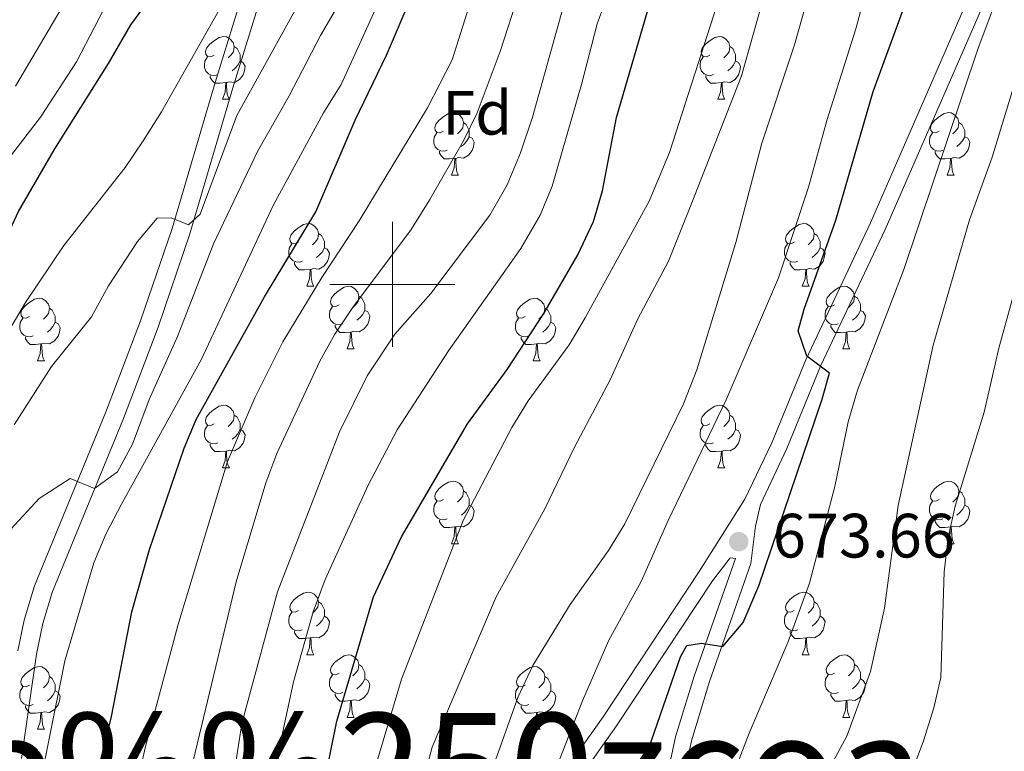
# Model space of a CAD drawing. Extents: x 585548 to 590041, y 779679 to 782707.
# Drawn here: x 587440 to 587598, y 781425 to 781542 of the extents above; entities that cross this region are included whole.
import ezdxf
from ezdxf.enums import TextEntityAlignment as Align

# ---------------------------------------------------------------- set-up
doc = ezdxf.new("R2010")
doc.units = 0
doc.header["$MEASUREMENT"] = 0
doc.linetypes.add('DGN Style 3', pattern=[66.707732, 47.64838, -19.059352])
for name, color, linetype in [('Nivel 21', 7, 'Continuous'), ('Nivel 36', 7, 'Continuous'), ('Nivel 37', 7, 'Continuous'), ('Nivel 4', 7, 'Continuous'), ('Nivel 41', 7, 'Continuous'), ('Nivel 45', 7, 'Continuous'), ('Nivel 5', 7, 'Continuous'), ('Nivel 61', 7, 'Continuous'), ('Nivel 63', 7, 'Continuous'), ('Nivel 7', 7, 'Continuous')]:
    doc.layers.add(name, color=color, linetype=linetype)
doc.styles.add('Style-arial', font='arial.shx', dxfattribs={"bigfont": 'arialbig.shx'})
doc.styles.add('Style-times', font='times.shx', dxfattribs={"bigfont": 'timesbig.shx'})

# ---------------------------------------------------------------- blocks, each defined once
blk = doc.blocks.new('5PATER_1')
at = {"layer": 'Nivel 7', "linetype": 'Continuous', "lineweight": 0}
h = blk.add_hatch(color=19, dxfattribs=at)
edge = h.paths.add_edge_path()
edge.add_ellipse((0, 0), major_axis=(-1.1, -1.11), ratio=0.999422, start_angle=0, end_angle=360)

msp = doc.modelspace()

# ---------------------------------------------------------------- linework, layer by layer
at = {"layer": 'Nivel 21', "color": 19, "linetype": 'DGN Style 3', "lineweight": 0}
for points in [[(587440.071, 781441.344, 616.69), (587441.081, 781446.238, 616.353), (587442.72, 781451.758, 615.946), (587454.085, 781479.424, 613.619), (587459.665, 781494.145, 612.083), (587464.727, 781508.968, 609.213), (587471.607, 781532.328, 605.559), (587478.603, 781555.035, 604.118), (587479.661, 781559.808, 603.887), (587482.448, 781579.606, 603.333), (587484.586, 781597.257, 602.003), (587486.53, 781632.383, 599.348), (587487.392, 781647.337, 598.617), (587488.715, 781664.023, 598.434), (587491.013, 781678.511, 598.227), (587493.587, 781688.729, 598.028), (587495.159, 781693.474, 597.95), (587496.42, 781696.118, 597.91), (587499.289, 781700.46, 597.897), (587510.051, 781713.585, 597.646)], [(587558.11, 781461.272, 673.843), (587558.906, 781464.779, 673.931), (587563.157, 781473.705, 674.308), (587568.534, 781486.89, 675.044), (587578.873, 781508.789, 676.683), (587601.907, 781561.656, 679.963)], [(587543.434, 781418.582, 675.939), (587545.333, 781427.551, 675.452), (587548.279, 781437.256, 674.945), (587554.893, 781456.104, 673.954), (587554.072, 781456.249, 673.661), (587552.285, 781453.921, 673.488), (587551.249, 781452.523, 673.423), (587535.887, 781429.305, 671.135), (587530.863, 781422.235, 670.491)]]:
    msp.add_polyline3d(points, dxfattribs=at)
at = {"layer": 'Nivel 21', "color": 19, "linetype": 'Continuous', "lineweight": 0}
for points in [[(587440.656, 781424.079, 617.643), (587443.03, 781440.816, 616.683), (587444.05, 781445.707, 616.336), (587445.591, 781450.853, 615.946), (587456.952, 781478.519, 613.602), (587462.488, 781493.128, 612.083), (587467.588, 781508.065, 609.213), (587474.48, 781531.465, 605.56), (587481.506, 781554.268, 604.118), (587482.616, 781559.275, 603.887), (587484.147, 781570.148, 603.561), (587488.111, 781575.211, 603.65), (587490.656, 781579.454, 604.375), (587492.705, 781584.194, 604.921), (587497.281, 781596.102, 606.267), (587499.727, 781603.284, 607.242), (587509.491, 781630.818, 612.53), (587514.987, 781644.663, 614.309), (587520.732, 781658.536, 615.276), (587530.911, 781680.646, 616.272), (587537.814, 781698.772, 617.033), (587544.121, 781713.703, 618.38)], [(587666.119, 781629.082, 684.751), (587662.395, 781627.092, 684.634), (587656.196, 781624.958, 684.476), (587651.374, 781622.099, 684.18), (587637.695, 781611.276, 683.799), (587627.727, 781604.166, 683.502), (587620.101, 781597.711, 683.097), (587616.902, 781594.558, 682.88), (587613.669, 781590.755, 682.599), (587609.1, 781583.6, 681.952), (587604.708, 781574.556, 680.988), (587599.524, 781562.695, 679.963), (587576.506, 781509.864, 676.683), (587566.153, 781487.937, 675.044), (587560.735, 781474.656, 674.303), (587556.435, 781465.636, 673.931), (587549.12, 781454.016, 673.423), (587533.742, 781430.776, 671.135), (587528.648, 781423.606, 670.491)], [(587545.991, 781418.103, 675.939), (587547.854, 781426.904, 675.452), (587550.75, 781436.449, 674.945), (587557.378, 781455.293, 673.965), (587558.11, 781461.272, 673.843)]]:
    msp.add_polyline3d(points, dxfattribs=at)
at = {"layer": 'Nivel 36', "color": 92, "linetype": 'Continuous', "lineweight": 0, "flags": 128}
for points in [[(587471.481, 781536.679), (587470.951, 781536.414), (587470.421, 781536.469), (587470.156, 781536.839), (587470.101, 781537.264), (587470.261, 781537.784), (587470.741, 781538.379), (587471.376, 781538.909), (587472.276, 781539.494), (587473.021, 781539.654), (587473.446, 781539.599), (587473.976, 781539.284), (587474.506, 781538.699), (587474.666, 781538.059), (587474.556, 781537.209), (587474.131, 781536.679), (587473.711, 781536.254)], [(587550.808, 781536.679), (587550.278, 781536.414), (587549.748, 781536.469), (587549.483, 781536.839), (587549.428, 781537.264), (587549.588, 781537.784), (587550.068, 781538.379), (587550.703, 781538.909), (587551.603, 781539.494), (587552.348, 781539.654), (587552.773, 781539.599), (587553.303, 781539.284), (587553.833, 781538.699), (587553.993, 781538.059), (587553.883, 781537.209), (587553.458, 781536.679), (587553.038, 781536.254)], [(587474.666, 781538.059), (587475.141, 781537.744), (587475.456, 781537.104), (587475.616, 781536.784), (587475.616, 781536.204), (587475.616, 781535.779), (587475.246, 781535.089), (587474.826, 781534.609), (587474.346, 781534.189)], [(587553.993, 781538.059), (587554.468, 781537.744), (587554.783, 781537.104), (587554.943, 781536.784), (587554.943, 781536.204), (587554.943, 781535.779), (587554.573, 781535.089), (587554.153, 781534.609), (587553.673, 781534.189)], [(587472.066, 781533.599), (587471.641, 781533.439), (587471.056, 781533.499), (587470.581, 781533.709), (587470.156, 781534.134), (587469.941, 781534.719), (587469.941, 781535.139), (587469.996, 781535.724), (587470.421, 781536.414)], [(587475.616, 781535.779), (587476.071, 781535.529), (587476.416, 781534.914), (587476.306, 781534.189), (587476.096, 781533.549), (587475.511, 781532.809), (587474.716, 781532.329), (587473.866, 781532.434), (587473.436, 781532.304)], [(587551.393, 781533.599), (587550.968, 781533.439), (587550.383, 781533.499), (587549.908, 781533.709), (587549.483, 781534.134), (587549.268, 781534.719), (587549.268, 781535.139), (587549.323, 781535.724), (587549.748, 781536.414)], [(587554.943, 781535.779), (587555.398, 781535.529), (587555.743, 781534.914), (587555.633, 781534.189), (587555.423, 781533.549), (587554.838, 781532.809), (587554.043, 781532.329), (587553.193, 781532.434), (587552.763, 781532.304)], [(587473.326, 781532.304), (587472.436, 781532.219), (587471.591, 781532.219), (587471.166, 781532.649), (587470.846, 781533.124), (587470.846, 781533.439)], [(587552.653, 781532.304), (587551.763, 781532.219), (587550.918, 781532.219), (587550.493, 781532.649), (587550.173, 781533.124), (587550.173, 781533.439)], [(587472.781, 781529.619), (587473.216, 781530.779), (587473.326, 781532.304), (587473.436, 781532.304), (587473.471, 781531.719), (587473.506, 781531.034), (587473.576, 781530.419), (587473.691, 781530.019), (587473.906, 781529.619)], [(587552.108, 781529.619), (587552.543, 781530.779), (587552.653, 781532.304), (587552.763, 781532.304), (587552.798, 781531.719), (587552.833, 781531.034), (587552.903, 781530.419), (587553.018, 781530.019), (587553.233, 781529.619)], [(587472.781, 781529.619), (587473.906, 781529.619)], [(587552.108, 781529.619), (587553.233, 781529.619)], [(587508.172, 781524.539), (587507.642, 781524.274), (587507.112, 781524.329), (587506.847, 781524.699), (587506.792, 781525.124), (587506.952, 781525.644), (587507.432, 781526.239), (587508.067, 781526.769), (587508.967, 781527.354), (587509.712, 781527.514), (587510.137, 781527.459), (587510.667, 781527.144), (587511.197, 781526.559), (587511.357, 781525.919), (587511.247, 781525.069), (587510.822, 781524.539), (587510.402, 781524.114)], [(587587.499, 781524.539), (587586.969, 781524.274), (587586.439, 781524.329), (587586.174, 781524.699), (587586.119, 781525.124), (587586.279, 781525.644), (587586.759, 781526.239), (587587.394, 781526.769), (587588.294, 781527.354), (587589.039, 781527.514), (587589.464, 781527.459), (587589.994, 781527.144), (587590.524, 781526.559), (587590.684, 781525.919), (587590.574, 781525.069), (587590.149, 781524.539), (587589.729, 781524.114)], [(587511.357, 781525.919), (587511.832, 781525.604), (587512.147, 781524.964), (587512.307, 781524.644), (587512.307, 781524.064), (587512.307, 781523.639), (587511.937, 781522.949), (587511.517, 781522.469), (587511.037, 781522.049)], [(587590.684, 781525.919), (587591.159, 781525.604), (587591.474, 781524.964), (587591.634, 781524.644), (587591.634, 781524.064), (587591.634, 781523.639), (587591.264, 781522.949), (587590.844, 781522.469), (587590.364, 781522.049)], [(587508.757, 781521.459), (587508.332, 781521.299), (587507.747, 781521.359), (587507.272, 781521.569), (587506.847, 781521.994), (587506.632, 781522.579), (587506.632, 781522.999), (587506.687, 781523.584), (587507.112, 781524.274)], [(587512.307, 781523.639), (587512.762, 781523.389), (587513.107, 781522.774), (587512.997, 781522.049), (587512.787, 781521.409), (587512.202, 781520.669), (587511.407, 781520.189), (587510.557, 781520.294), (587510.127, 781520.164)], [(587588.084, 781521.459), (587587.659, 781521.299), (587587.074, 781521.359), (587586.599, 781521.569), (587586.174, 781521.994), (587585.959, 781522.579), (587585.959, 781522.999), (587586.014, 781523.584), (587586.439, 781524.274)], [(587591.634, 781523.639), (587592.089, 781523.389), (587592.434, 781522.774), (587592.324, 781522.049), (587592.114, 781521.409), (587591.529, 781520.669), (587590.734, 781520.189), (587589.884, 781520.294), (587589.454, 781520.164)], [(587510.017, 781520.164), (587509.127, 781520.079), (587508.282, 781520.079), (587507.857, 781520.509), (587507.537, 781520.984), (587507.537, 781521.299)], [(587509.472, 781517.479), (587509.907, 781518.639), (587510.017, 781520.164), (587510.127, 781520.164), (587510.162, 781519.579), (587510.197, 781518.894), (587510.267, 781518.279), (587510.382, 781517.879), (587510.597, 781517.479)], [(587589.344, 781520.164), (587588.454, 781520.079), (587587.609, 781520.079), (587587.184, 781520.509), (587586.864, 781520.984), (587586.864, 781521.299)], [(587588.799, 781517.479), (587589.234, 781518.639), (587589.344, 781520.164), (587589.454, 781520.164), (587589.489, 781519.579), (587589.524, 781518.894), (587589.594, 781518.279), (587589.709, 781517.879), (587589.924, 781517.479)], [(587509.472, 781517.479), (587510.597, 781517.479)], [(587588.799, 781517.479), (587589.924, 781517.479)], [(587484.984, 781506.77), (587484.454, 781506.505), (587483.924, 781506.56), (587483.659, 781506.93), (587483.604, 781507.355), (587483.764, 781507.875), (587484.244, 781508.47), (587484.879, 781509), (587485.779, 781509.585), (587486.524, 781509.745), (587486.949, 781509.69), (587487.479, 781509.375), (587488.009, 781508.79), (587488.169, 781508.15), (587488.059, 781507.3), (587487.634, 781506.77), (587487.214, 781506.345)], [(587564.311, 781506.77), (587563.781, 781506.505), (587563.251, 781506.56), (587562.986, 781506.93), (587562.931, 781507.355), (587563.091, 781507.875), (587563.571, 781508.47), (587564.206, 781509), (587565.106, 781509.585), (587565.851, 781509.745), (587566.276, 781509.69), (587566.806, 781509.375), (587567.336, 781508.79), (587567.496, 781508.15), (587567.386, 781507.3), (587566.961, 781506.77), (587566.541, 781506.345)], [(587488.169, 781508.15), (587488.644, 781507.835), (587488.959, 781507.195), (587489.119, 781506.875), (587489.119, 781506.295), (587489.119, 781505.87), (587488.749, 781505.18), (587488.329, 781504.7), (587487.849, 781504.28)], [(587567.496, 781508.15), (587567.971, 781507.835), (587568.286, 781507.195), (587568.446, 781506.875), (587568.446, 781506.295), (587568.446, 781505.87), (587568.076, 781505.18), (587567.656, 781504.7), (587567.176, 781504.28)], [(587485.569, 781503.69), (587485.144, 781503.53), (587484.559, 781503.59), (587484.084, 781503.8), (587483.659, 781504.225), (587483.444, 781504.81), (587483.444, 781505.23), (587483.499, 781505.815), (587483.924, 781506.505)], [(587489.119, 781505.87), (587489.574, 781505.62), (587489.919, 781505.005), (587489.809, 781504.28), (587489.599, 781503.64), (587489.014, 781502.9), (587488.219, 781502.42), (587487.369, 781502.525), (587486.939, 781502.395)], [(587564.896, 781503.69), (587564.471, 781503.53), (587563.886, 781503.59), (587563.411, 781503.8), (587562.986, 781504.225), (587562.771, 781504.81), (587562.771, 781505.23), (587562.826, 781505.815), (587563.251, 781506.505)], [(587568.446, 781505.87), (587568.901, 781505.62), (587569.246, 781505.005), (587569.136, 781504.28), (587568.926, 781503.64), (587568.341, 781502.9), (587567.546, 781502.42), (587566.696, 781502.525), (587566.266, 781502.395)], [(587486.829, 781502.395), (587485.939, 781502.31), (587485.094, 781502.31), (587484.669, 781502.74), (587484.349, 781503.215), (587484.349, 781503.53)], [(587566.156, 781502.395), (587565.266, 781502.31), (587564.421, 781502.31), (587563.996, 781502.74), (587563.676, 781503.215), (587563.676, 781503.53)], [(587486.284, 781499.71), (587486.719, 781500.87), (587486.829, 781502.395), (587486.939, 781502.395), (587486.974, 781501.81), (587487.009, 781501.125), (587487.079, 781500.51), (587487.194, 781500.11), (587487.409, 781499.71)], [(587565.611, 781499.71), (587566.046, 781500.87), (587566.156, 781502.395), (587566.266, 781502.395), (587566.301, 781501.81), (587566.336, 781501.125), (587566.406, 781500.51), (587566.521, 781500.11), (587566.736, 781499.71)], [(587486.284, 781499.71), (587487.409, 781499.71)], [(587491.459, 781496.735), (587490.929, 781496.47), (587490.399, 781496.525), (587490.134, 781496.895), (587490.079, 781497.32), (587490.239, 781497.84), (587490.719, 781498.435), (587491.354, 781498.965), (587492.254, 781499.55), (587492.999, 781499.71), (587493.424, 781499.655), (587493.954, 781499.34), (587494.484, 781498.755), (587494.644, 781498.115), (587494.534, 781497.265), (587494.109, 781496.735), (587493.689, 781496.31)], [(587565.611, 781499.71), (587566.736, 781499.71)], [(587570.786, 781496.735), (587570.256, 781496.47), (587569.726, 781496.525), (587569.461, 781496.895), (587569.406, 781497.32), (587569.566, 781497.84), (587570.046, 781498.435), (587570.681, 781498.965), (587571.581, 781499.55), (587572.326, 781499.71), (587572.751, 781499.655), (587573.281, 781499.34), (587573.811, 781498.755), (587573.971, 781498.115), (587573.861, 781497.265), (587573.436, 781496.735), (587573.016, 781496.31)], [(587494.644, 781498.115), (587495.119, 781497.8), (587495.434, 781497.16), (587495.594, 781496.84), (587495.594, 781496.26), (587495.594, 781495.835), (587495.224, 781495.145), (587494.804, 781494.665), (587494.324, 781494.245)], [(587573.971, 781498.115), (587574.446, 781497.8), (587574.761, 781497.16), (587574.921, 781496.84), (587574.921, 781496.26), (587574.921, 781495.835), (587574.551, 781495.145), (587574.131, 781494.665), (587573.651, 781494.245)], [(587441.904, 781494.83), (587441.374, 781494.565), (587440.844, 781494.62), (587440.579, 781494.99), (587440.524, 781495.415), (587440.684, 781495.935), (587441.164, 781496.53), (587441.799, 781497.06), (587442.699, 781497.645), (587443.444, 781497.805), (587443.869, 781497.75), (587444.399, 781497.435), (587444.929, 781496.85), (587445.089, 781496.21), (587444.979, 781495.36), (587444.554, 781494.83), (587444.134, 781494.405)], [(587492.044, 781493.655), (587491.619, 781493.495), (587491.034, 781493.555), (587490.559, 781493.765), (587490.134, 781494.19), (587489.919, 781494.775), (587489.919, 781495.195), (587489.974, 781495.78), (587490.399, 781496.47)], [(587521.231, 781494.83), (587520.701, 781494.565), (587520.171, 781494.62), (587519.906, 781494.99), (587519.851, 781495.415), (587520.011, 781495.935), (587520.491, 781496.53), (587521.126, 781497.06), (587522.026, 781497.645), (587522.771, 781497.805), (587523.196, 781497.75), (587523.726, 781497.435), (587524.256, 781496.85), (587524.416, 781496.21), (587524.306, 781495.36), (587523.881, 781494.83), (587523.461, 781494.405)], [(587571.371, 781493.655), (587570.946, 781493.495), (587570.361, 781493.555), (587569.886, 781493.765), (587569.461, 781494.19), (587569.246, 781494.775), (587569.246, 781495.195), (587569.301, 781495.78), (587569.726, 781496.47)], [(587445.089, 781496.21), (587445.564, 781495.895), (587445.879, 781495.255), (587446.039, 781494.935), (587446.039, 781494.355), (587446.039, 781493.93), (587445.669, 781493.24), (587445.249, 781492.76), (587444.769, 781492.34)], [(587495.594, 781495.835), (587496.049, 781495.585), (587496.394, 781494.97), (587496.284, 781494.245), (587496.074, 781493.605), (587495.489, 781492.865), (587494.694, 781492.385), (587493.844, 781492.49), (587493.414, 781492.36)], [(587524.416, 781496.21), (587524.891, 781495.895), (587525.206, 781495.255), (587525.366, 781494.935), (587525.366, 781494.355), (587525.366, 781493.93), (587524.996, 781493.24), (587524.576, 781492.76), (587524.096, 781492.34)], [(587574.921, 781495.835), (587575.376, 781495.585), (587575.721, 781494.97), (587575.611, 781494.245), (587575.401, 781493.605), (587574.816, 781492.865), (587574.021, 781492.385), (587573.171, 781492.49), (587572.741, 781492.36)], [(587442.489, 781491.75), (587442.064, 781491.59), (587441.479, 781491.65), (587441.004, 781491.86), (587440.579, 781492.285), (587440.364, 781492.87), (587440.364, 781493.29), (587440.419, 781493.875), (587440.844, 781494.565)], [(587446.039, 781493.93), (587446.494, 781493.68), (587446.839, 781493.065), (587446.729, 781492.34), (587446.519, 781491.7), (587445.934, 781490.96), (587445.139, 781490.48), (587444.289, 781490.585), (587443.859, 781490.455)], [(587493.304, 781492.36), (587492.414, 781492.275), (587491.569, 781492.275), (587491.144, 781492.705), (587490.824, 781493.18), (587490.824, 781493.495)], [(587521.816, 781491.75), (587521.391, 781491.59), (587520.806, 781491.65), (587520.331, 781491.86), (587519.906, 781492.285), (587519.691, 781492.87), (587519.691, 781493.29), (587519.746, 781493.875), (587520.171, 781494.565)], [(587525.366, 781493.93), (587525.821, 781493.68), (587526.166, 781493.065), (587526.056, 781492.34), (587525.846, 781491.7), (587525.261, 781490.96), (587524.466, 781490.48), (587523.616, 781490.585), (587523.186, 781490.455)], [(587572.631, 781492.36), (587571.741, 781492.275), (587570.896, 781492.275), (587570.471, 781492.705), (587570.151, 781493.18), (587570.151, 781493.495)], [(587443.749, 781490.455), (587442.859, 781490.37), (587442.014, 781490.37), (587441.589, 781490.8), (587441.269, 781491.275), (587441.269, 781491.59)], [(587492.759, 781489.675), (587493.194, 781490.835), (587493.304, 781492.36), (587493.414, 781492.36), (587493.449, 781491.775), (587493.484, 781491.09), (587493.554, 781490.475), (587493.669, 781490.075), (587493.884, 781489.675)], [(587523.076, 781490.455), (587522.186, 781490.37), (587521.341, 781490.37), (587520.916, 781490.8), (587520.596, 781491.275), (587520.596, 781491.59)], [(587572.086, 781489.675), (587572.521, 781490.835), (587572.631, 781492.36), (587572.741, 781492.36), (587572.776, 781491.775), (587572.811, 781491.09), (587572.881, 781490.475), (587572.996, 781490.075), (587573.211, 781489.675)], [(587443.204, 781487.77), (587443.639, 781488.93), (587443.749, 781490.455), (587443.859, 781490.455), (587443.894, 781489.87), (587443.929, 781489.185), (587443.999, 781488.57), (587444.114, 781488.17), (587444.329, 781487.77)], [(587522.531, 781487.77), (587522.966, 781488.93), (587523.076, 781490.455), (587523.186, 781490.455), (587523.221, 781489.87), (587523.256, 781489.185), (587523.326, 781488.57), (587523.441, 781488.17), (587523.656, 781487.77)], [(587492.759, 781489.675), (587493.884, 781489.675)], [(587572.086, 781489.675), (587573.211, 781489.675)], [(587443.204, 781487.77), (587444.329, 781487.77)], [(587522.531, 781487.77), (587523.656, 781487.77)], [(587471.481, 781477.687), (587470.951, 781477.422), (587470.421, 781477.477), (587470.156, 781477.847), (587470.101, 781478.272), (587470.261, 781478.792), (587470.741, 781479.387), (587471.376, 781479.917), (587472.276, 781480.502), (587473.021, 781480.662), (587473.446, 781480.607), (587473.976, 781480.292), (587474.506, 781479.707), (587474.666, 781479.067), (587474.556, 781478.217), (587474.131, 781477.687), (587473.711, 781477.262)], [(587550.808, 781477.687), (587550.278, 781477.422), (587549.748, 781477.477), (587549.483, 781477.847), (587549.428, 781478.272), (587549.588, 781478.792), (587550.068, 781479.387), (587550.703, 781479.917), (587551.603, 781480.502), (587552.348, 781480.662), (587552.773, 781480.607), (587553.303, 781480.292), (587553.833, 781479.707), (587553.993, 781479.067), (587553.883, 781478.217), (587553.458, 781477.687), (587553.038, 781477.262)], [(587474.666, 781479.067), (587475.141, 781478.752), (587475.456, 781478.112), (587475.616, 781477.792), (587475.616, 781477.212), (587475.616, 781476.787), (587475.246, 781476.097), (587474.826, 781475.617), (587474.346, 781475.197)], [(587553.993, 781479.067), (587554.468, 781478.752), (587554.783, 781478.112), (587554.943, 781477.792), (587554.943, 781477.212), (587554.943, 781476.787), (587554.573, 781476.097), (587554.153, 781475.617), (587553.673, 781475.197)], [(587472.066, 781474.607), (587471.641, 781474.447), (587471.056, 781474.507), (587470.581, 781474.717), (587470.156, 781475.142), (587469.941, 781475.727), (587469.941, 781476.147), (587469.996, 781476.732), (587470.421, 781477.422)], [(587551.393, 781474.607), (587550.968, 781474.447), (587550.383, 781474.507), (587549.908, 781474.717), (587549.483, 781475.142), (587549.268, 781475.727), (587549.268, 781476.147), (587549.323, 781476.732), (587549.748, 781477.422)], [(587475.616, 781476.787), (587476.071, 781476.537), (587476.416, 781475.922), (587476.306, 781475.197), (587476.096, 781474.557), (587475.511, 781473.817), (587474.716, 781473.337), (587473.866, 781473.442), (587473.436, 781473.312)], [(587554.943, 781476.787), (587555.398, 781476.537), (587555.743, 781475.922), (587555.633, 781475.197), (587555.423, 781474.557), (587554.838, 781473.817), (587554.043, 781473.337), (587553.193, 781473.442), (587552.763, 781473.312)], [(587473.326, 781473.312), (587472.436, 781473.227), (587471.591, 781473.227), (587471.166, 781473.657), (587470.846, 781474.132), (587470.846, 781474.447)], [(587552.653, 781473.312), (587551.763, 781473.227), (587550.918, 781473.227), (587550.493, 781473.657), (587550.173, 781474.132), (587550.173, 781474.447)], [(587472.781, 781470.627), (587473.216, 781471.787), (587473.326, 781473.312), (587473.436, 781473.312), (587473.471, 781472.727), (587473.506, 781472.042), (587473.576, 781471.427), (587473.691, 781471.027), (587473.906, 781470.627)], [(587552.108, 781470.627), (587552.543, 781471.787), (587552.653, 781473.312), (587552.763, 781473.312), (587552.798, 781472.727), (587552.833, 781472.042), (587552.903, 781471.427), (587553.018, 781471.027), (587553.233, 781470.627)], [(587472.781, 781470.627), (587473.906, 781470.627)], [(587552.108, 781470.627), (587553.233, 781470.627)], [(587508.172, 781465.547), (587507.642, 781465.282), (587507.112, 781465.337), (587506.847, 781465.707), (587506.792, 781466.132), (587506.952, 781466.652), (587507.432, 781467.247), (587508.067, 781467.777), (587508.967, 781468.362), (587509.712, 781468.522), (587510.137, 781468.467), (587510.667, 781468.152), (587511.197, 781467.567), (587511.357, 781466.927), (587511.247, 781466.077), (587510.822, 781465.547), (587510.402, 781465.122)], [(587587.499, 781465.547), (587586.969, 781465.282), (587586.439, 781465.337), (587586.174, 781465.707), (587586.119, 781466.132), (587586.279, 781466.652), (587586.759, 781467.247), (587587.394, 781467.777), (587588.294, 781468.362), (587589.039, 781468.522), (587589.464, 781468.467), (587589.994, 781468.152), (587590.524, 781467.567), (587590.684, 781466.927), (587590.574, 781466.077), (587590.149, 781465.547), (587589.729, 781465.122)], [(587511.357, 781466.927), (587511.832, 781466.612), (587512.147, 781465.972), (587512.307, 781465.652), (587512.307, 781465.072), (587512.307, 781464.647), (587511.937, 781463.957), (587511.517, 781463.477), (587511.037, 781463.057)], [(587590.684, 781466.927), (587591.159, 781466.612), (587591.474, 781465.972), (587591.634, 781465.652), (587591.634, 781465.072), (587591.634, 781464.647), (587591.264, 781463.957), (587590.844, 781463.477), (587590.364, 781463.057)], [(587508.757, 781462.467), (587508.332, 781462.307), (587507.747, 781462.367), (587507.272, 781462.577), (587506.847, 781463.002), (587506.632, 781463.587), (587506.632, 781464.007), (587506.687, 781464.592), (587507.112, 781465.282)], [(587588.084, 781462.467), (587587.659, 781462.307), (587587.074, 781462.367), (587586.599, 781462.577), (587586.174, 781463.002), (587585.959, 781463.587), (587585.959, 781464.007), (587586.014, 781464.592), (587586.439, 781465.282)], [(587512.307, 781464.647), (587512.762, 781464.397), (587513.107, 781463.782), (587512.997, 781463.057), (587512.787, 781462.417), (587512.202, 781461.677), (587511.407, 781461.197), (587510.557, 781461.302), (587510.127, 781461.172)], [(587591.634, 781464.647), (587592.089, 781464.397), (587592.434, 781463.782), (587592.324, 781463.057), (587592.114, 781462.417), (587591.529, 781461.677), (587590.734, 781461.197), (587589.884, 781461.302), (587589.454, 781461.172)], [(587510.017, 781461.172), (587509.127, 781461.087), (587508.282, 781461.087), (587507.857, 781461.517), (587507.537, 781461.992), (587507.537, 781462.307)], [(587589.344, 781461.172), (587588.454, 781461.087), (587587.609, 781461.087), (587587.184, 781461.517), (587586.864, 781461.992), (587586.864, 781462.307)], [(587509.472, 781458.487), (587509.907, 781459.647), (587510.017, 781461.172), (587510.127, 781461.172), (587510.162, 781460.587), (587510.197, 781459.902), (587510.267, 781459.287), (587510.382, 781458.887), (587510.597, 781458.487)], [(587588.799, 781458.487), (587589.234, 781459.647), (587589.344, 781461.172), (587589.454, 781461.172), (587589.489, 781460.587), (587589.524, 781459.902), (587589.594, 781459.287), (587589.709, 781458.887), (587589.924, 781458.487)], [(587509.472, 781458.487), (587510.597, 781458.487)], [(587588.799, 781458.487), (587589.924, 781458.487)], [(587484.984, 781447.778), (587484.454, 781447.513), (587483.924, 781447.568), (587483.659, 781447.938), (587483.604, 781448.363), (587483.764, 781448.883), (587484.244, 781449.478), (587484.879, 781450.008), (587485.779, 781450.593), (587486.524, 781450.753), (587486.949, 781450.698), (587487.479, 781450.383), (587488.009, 781449.798), (587488.169, 781449.158), (587488.059, 781448.308), (587487.634, 781447.778), (587487.214, 781447.353)], [(587564.311, 781447.778), (587563.781, 781447.513), (587563.251, 781447.568), (587562.986, 781447.938), (587562.931, 781448.363), (587563.091, 781448.883), (587563.571, 781449.478), (587564.206, 781450.008), (587565.106, 781450.593), (587565.851, 781450.753), (587566.276, 781450.698), (587566.806, 781450.383), (587567.336, 781449.798), (587567.496, 781449.158), (587567.386, 781448.308), (587566.961, 781447.778), (587566.541, 781447.353)], [(587488.169, 781449.158), (587488.644, 781448.843), (587488.959, 781448.203), (587489.119, 781447.883), (587489.119, 781447.303), (587489.119, 781446.878), (587488.749, 781446.188), (587488.329, 781445.708), (587487.849, 781445.288)], [(587567.496, 781449.158), (587567.971, 781448.843), (587568.286, 781448.203), (587568.446, 781447.883), (587568.446, 781447.303), (587568.446, 781446.878), (587568.076, 781446.188), (587567.656, 781445.708), (587567.176, 781445.288)], [(587485.569, 781444.698), (587485.144, 781444.538), (587484.559, 781444.598), (587484.084, 781444.808), (587483.659, 781445.233), (587483.444, 781445.818), (587483.444, 781446.238), (587483.499, 781446.823), (587483.924, 781447.513)], [(587564.896, 781444.698), (587564.471, 781444.538), (587563.886, 781444.598), (587563.411, 781444.808), (587562.986, 781445.233), (587562.771, 781445.818), (587562.771, 781446.238), (587562.826, 781446.823), (587563.251, 781447.513)], [(587489.119, 781446.878), (587489.574, 781446.628), (587489.919, 781446.013), (587489.809, 781445.288), (587489.599, 781444.648), (587489.014, 781443.908), (587488.219, 781443.428), (587487.369, 781443.533), (587486.939, 781443.403)], [(587568.446, 781446.878), (587568.901, 781446.628), (587569.246, 781446.013), (587569.136, 781445.288), (587568.926, 781444.648), (587568.341, 781443.908), (587567.546, 781443.428), (587566.696, 781443.533), (587566.266, 781443.403)], [(587486.829, 781443.403), (587485.939, 781443.318), (587485.094, 781443.318), (587484.669, 781443.748), (587484.349, 781444.223), (587484.349, 781444.538)], [(587566.156, 781443.403), (587565.266, 781443.318), (587564.421, 781443.318), (587563.996, 781443.748), (587563.676, 781444.223), (587563.676, 781444.538)], [(587486.284, 781440.718), (587486.719, 781441.878), (587486.829, 781443.403), (587486.939, 781443.403), (587486.974, 781442.818), (587487.009, 781442.133), (587487.079, 781441.518), (587487.194, 781441.118), (587487.409, 781440.718)], [(587565.611, 781440.718), (587566.046, 781441.878), (587566.156, 781443.403), (587566.266, 781443.403), (587566.301, 781442.818), (587566.336, 781442.133), (587566.406, 781441.518), (587566.521, 781441.118), (587566.736, 781440.718)], [(587486.284, 781440.718), (587487.409, 781440.718)], [(587491.459, 781437.743), (587490.929, 781437.478), (587490.399, 781437.533), (587490.134, 781437.903), (587490.079, 781438.328), (587490.239, 781438.848), (587490.719, 781439.443), (587491.354, 781439.973), (587492.254, 781440.558), (587492.999, 781440.718), (587493.424, 781440.663), (587493.954, 781440.348), (587494.484, 781439.763), (587494.644, 781439.123), (587494.534, 781438.273), (587494.109, 781437.743), (587493.689, 781437.318)], [(587565.611, 781440.718), (587566.736, 781440.718)], [(587570.786, 781437.743), (587570.256, 781437.478), (587569.726, 781437.533), (587569.461, 781437.903), (587569.406, 781438.328), (587569.566, 781438.848), (587570.046, 781439.443), (587570.681, 781439.973), (587571.581, 781440.558), (587572.326, 781440.718), (587572.751, 781440.663), (587573.281, 781440.348), (587573.811, 781439.763), (587573.971, 781439.123), (587573.861, 781438.273), (587573.436, 781437.743), (587573.016, 781437.318)], [(587441.904, 781435.838), (587441.374, 781435.573), (587440.844, 781435.628), (587440.579, 781435.998), (587440.524, 781436.423), (587440.684, 781436.943), (587441.164, 781437.538), (587441.799, 781438.068), (587442.699, 781438.653), (587443.444, 781438.813), (587443.869, 781438.758), (587444.399, 781438.443), (587444.929, 781437.858), (587445.089, 781437.218), (587444.979, 781436.368), (587444.554, 781435.838), (587444.134, 781435.413)], [(587494.644, 781439.123), (587495.119, 781438.808), (587495.434, 781438.168), (587495.594, 781437.848), (587495.594, 781437.268), (587495.594, 781436.843), (587495.224, 781436.153), (587494.804, 781435.673), (587494.324, 781435.253)], [(587521.231, 781435.838), (587520.701, 781435.573), (587520.171, 781435.628), (587519.906, 781435.998), (587519.851, 781436.423), (587520.011, 781436.943), (587520.491, 781437.538), (587521.126, 781438.068), (587522.026, 781438.653), (587522.771, 781438.813), (587523.196, 781438.758), (587523.726, 781438.443), (587524.256, 781437.858), (587524.416, 781437.218), (587524.306, 781436.368), (587523.881, 781435.838), (587523.461, 781435.413)], [(587573.971, 781439.123), (587574.446, 781438.808), (587574.761, 781438.168), (587574.921, 781437.848), (587574.921, 781437.268), (587574.921, 781436.843), (587574.551, 781436.153), (587574.131, 781435.673), (587573.651, 781435.253)], [(587445.089, 781437.218), (587445.564, 781436.903), (587445.879, 781436.263), (587446.039, 781435.943), (587446.039, 781435.363), (587446.039, 781434.938), (587445.669, 781434.248), (587445.249, 781433.768), (587444.769, 781433.348)], [(587492.044, 781434.663), (587491.619, 781434.503), (587491.034, 781434.563), (587490.559, 781434.773), (587490.134, 781435.198), (587489.919, 781435.783), (587489.919, 781436.203), (587489.974, 781436.788), (587490.399, 781437.478)], [(587495.594, 781436.843), (587496.049, 781436.593), (587496.394, 781435.978), (587496.284, 781435.253), (587496.074, 781434.613), (587495.489, 781433.873), (587494.694, 781433.393), (587493.844, 781433.498), (587493.414, 781433.368)], [(587524.416, 781437.218), (587524.891, 781436.903), (587525.206, 781436.263), (587525.366, 781435.943), (587525.366, 781435.363), (587525.366, 781434.938), (587524.996, 781434.248), (587524.576, 781433.768), (587524.096, 781433.348)], [(587571.371, 781434.663), (587570.946, 781434.503), (587570.361, 781434.563), (587569.886, 781434.773), (587569.461, 781435.198), (587569.246, 781435.783), (587569.246, 781436.203), (587569.301, 781436.788), (587569.726, 781437.478)], [(587574.921, 781436.843), (587575.376, 781436.593), (587575.721, 781435.978), (587575.611, 781435.253), (587575.401, 781434.613), (587574.816, 781433.873), (587574.021, 781433.393), (587573.171, 781433.498), (587572.741, 781433.368)], [(587442.489, 781432.758), (587442.064, 781432.598), (587441.479, 781432.658), (587441.004, 781432.868), (587440.579, 781433.293), (587440.364, 781433.878), (587440.364, 781434.298), (587440.419, 781434.883), (587440.844, 781435.573)], [(587446.039, 781434.938), (587446.494, 781434.688), (587446.839, 781434.073), (587446.729, 781433.348), (587446.519, 781432.708), (587445.934, 781431.968), (587445.139, 781431.488), (587444.289, 781431.593), (587443.859, 781431.463)], [(587521.816, 781432.758), (587521.391, 781432.598), (587520.806, 781432.658), (587520.331, 781432.868), (587519.906, 781433.293), (587519.691, 781433.878), (587519.691, 781434.298), (587519.746, 781434.883), (587520.171, 781435.573)], [(587525.366, 781434.938), (587525.821, 781434.688), (587526.166, 781434.073), (587526.056, 781433.348), (587525.846, 781432.708), (587525.261, 781431.968), (587524.466, 781431.488), (587523.616, 781431.593), (587523.186, 781431.463)], [(587493.304, 781433.368), (587492.414, 781433.283), (587491.569, 781433.283), (587491.144, 781433.713), (587490.824, 781434.188), (587490.824, 781434.503)], [(587492.759, 781430.683), (587493.194, 781431.843), (587493.304, 781433.368), (587493.414, 781433.368), (587493.449, 781432.783), (587493.484, 781432.098), (587493.554, 781431.483), (587493.669, 781431.083), (587493.884, 781430.683)], [(587572.631, 781433.368), (587571.741, 781433.283), (587570.896, 781433.283), (587570.471, 781433.713), (587570.151, 781434.188), (587570.151, 781434.503)], [(587572.086, 781430.683), (587572.521, 781431.843), (587572.631, 781433.368), (587572.741, 781433.368), (587572.776, 781432.783), (587572.811, 781432.098), (587572.881, 781431.483), (587572.996, 781431.083), (587573.211, 781430.683)], [(587443.749, 781431.463), (587442.859, 781431.378), (587442.014, 781431.378), (587441.589, 781431.808), (587441.269, 781432.283), (587441.269, 781432.598)], [(587523.076, 781431.463), (587522.186, 781431.378), (587521.341, 781431.378), (587520.916, 781431.808), (587520.596, 781432.283), (587520.596, 781432.598)], [(587443.204, 781428.778), (587443.639, 781429.938), (587443.749, 781431.463), (587443.859, 781431.463), (587443.894, 781430.878), (587443.929, 781430.193), (587443.999, 781429.578), (587444.114, 781429.178), (587444.329, 781428.778)], [(587492.759, 781430.683), (587493.884, 781430.683)], [(587522.531, 781428.778), (587522.966, 781429.938), (587523.076, 781431.463), (587523.186, 781431.463), (587523.221, 781430.878), (587523.256, 781430.193), (587523.326, 781429.578), (587523.441, 781429.178), (587523.656, 781428.778)], [(587572.086, 781430.683), (587573.211, 781430.683)], [(587443.204, 781428.778), (587444.329, 781428.778)], [(587522.531, 781428.778), (587523.656, 781428.778)]]:
    msp.add_lwpolyline(points, dxfattribs=at)
at = {"layer": 'Nivel 4', "color": 25, "linetype": 'Continuous', "lineweight": 30, "flags": 128}
for points, elevation in [([(587487.791, 781413.756), (587491.114, 781430.099), (587496.952, 781449.959), (587501.446, 781459.569), (587512.036, 781477.661), (587518.354, 781486.349), (587524.261, 781495.315), (587529.705, 781504.738), (587532.163, 781510.068), (587533.632, 781514.994), (587535.887, 781526.718), (587545.053, 781558.177), (587549.43, 781574.404), (587552.701, 781584.071), (587553.958, 781588.91), (587555.908, 781599.711), (587563.498, 781625.605), (587566.012, 781630.293), (587570.336, 781640.312), (587580.752, 781669.87), (587592.366, 781694.565), (587597.741, 781709.153)], 650), ([(587451.103, 781414.83), (587455.029, 781430.827), (587458.299, 781447.58), (587461.126, 781457.567), (587466.649, 781473.767), (587468.574, 781478.381), (587479.512, 781498.026), (587487.757, 781511.621), (587494.047, 781526.27), (587499.037, 781536.698), (587507.277, 781555.974), (587519.672, 781590.436), (587526.031, 781606.008), (587535.211, 781635.47), (587542.15, 781655.219), (587548.343, 781671.155), (587553.131, 781687.559), (587558.25, 781708.943)], 625), ([(587405.581, 781403.975), (587410.898, 781427.392), (587417.086, 781449.185), (587420.702, 781465.352), (587423.635, 781475.149), (587425.668, 781480.439), (587440.132, 781511.65), (587445.951, 781521.717), (587454.562, 781535.336), (587458.115, 781541.524), (587464.198, 781549.847), (587471.682, 781563.324), (587473.566, 781567.954), (587475.193, 781573.006), (587476.205, 781578.377), (587478.622, 781595.191), (587480.54, 781611.064)], 600), ([(587539.204, 781420.347), (587546.095, 781440.382), (587547.149, 781442.2), (587549.491, 781442.554), (587552.888, 781442.03), (587556.135, 781445.863), (587558.677, 781451.757), (587568.724, 781481.46), (587569.949, 781485.795), (587566.316, 781488.486), (587564.965, 781492.585), (587565.899, 781496.041), (587570.989, 781510.274), (587576.93, 781530.899), (587586.107, 781555.974), (587590.124, 781571.352), (587593.404, 781582.043), (587595.327, 781592.235), (587596.584, 781597.073), (587598.573, 781601.753)], 675)]:
    msp.add_lwpolyline(points, dxfattribs=dict(at, elevation=elevation))
at = {"layer": 'Nivel 5', "color": 25, "linetype": 'Continuous', "lineweight": 0, "flags": 128}
for points, elevation in [([(587439.652, 781531.741), (587450.992, 781550.936), (587453.326, 781555.787), (587460.861, 781575.806), (587466.253, 781595.56), (587467.769, 781602.941), (587469.165, 781613.485), (587469.97, 781624.1), (587469.899, 781640.213), (587470.307, 781645.522), (587470.663, 781677.46), (587472.318, 781687.858), (587473.894, 781692.965), (587478.394, 781703.569), (587486.815, 781717.282), (587494.884, 781731.346), (587497.105, 781736.56), (587498.137, 781741.452), (587498.502, 781746.586), (587498.252, 781762.682), (587497.363, 781773.399), (587497.3, 781778.611), (587498.408, 781789.134), (587500.267, 781799.698)], 590), ([(587473.322, 781413.096), (587475.874, 781429.677), (587481.603, 781450.762), (587491.511, 781476.367), (587495.982, 781485.333), (587500.365, 781492.011), (587506.157, 781498.517), (587515.596, 781511.096), (587518.377, 781515.944), (587520.517, 781521.074), (587522.413, 781526.762), (587529.593, 781552.421), (587544.999, 781611.764), (587552.478, 781631.391), (587567.145, 781667.013), (587578.824, 781704.39), (587585.775, 781724.367)], 640), ([(587467.809, 781422.418), (587474.974, 781452.369), (587479.715, 781468.229), (587481.475, 781472.909), (587488.365, 781487.681), (587490.801, 781492.047), (587493.598, 781496.232), (587503.029, 781508.759), (587506.002, 781513.572), (587511.407, 781522.96), (587513.576, 781527.464), (587517.271, 781537.251), (587521.689, 781550.964), (587531.455, 781586.397), (587536.811, 781601.873), (587541.372, 781616.496), (587553.108, 781647.922), (587555.622, 781652.785), (587557.667, 781658), (587559.244, 781662.745), (587575.132, 781718.957)], 635), ([(587432.798, 781512.665), (587443.678, 781526.79), (587449.41, 781535.639), (587456.718, 781549.643), (587459.7, 781554.39), (587464.397, 781563.633), (587468.407, 781576.009), (587470.744, 781582.161), (587472.93, 781592.058), (587473.599, 781597.859), (587478.212, 781653.806), (587480.034, 781669.317), (587480.903, 781679.626), (587482.618, 781689.511), (587484.343, 781695.266), (587487.999, 781704.872), (587493.755, 781714.426)], 595), ([(587455.702, 781404.372), (587460.426, 781425.812), (587465.653, 781445.381), (587473.621, 781471.641), (587478.003, 781481.818), (587482.454, 781490.775), (587488.703, 781501.097), (587494.668, 781510.18), (587505.602, 781528.273), (587509.579, 781535.963), (587514.28, 781550.831), (587518.048, 781561.096), (587522.79, 781576.302), (587526.979, 781593.024), (587528.5, 781597.786), (587536.329, 781615.522), (587539.876, 781624.871), (587548.238, 781650.44), (587555.663, 781671.706), (587565.179, 781704.22), (587566.636, 781711.6)], 630), ([(587494.853, 781414.572), (587501.45, 781436.775), (587511.317, 781462.18), (587519.1, 781477.086), (587521.73, 781481.338), (587528.283, 781490.33), (587530.835, 781494.629), (587541.074, 781513.331), (587544.353, 781521.128), (587555.982, 781557.298), (587560.707, 781577.508), (587564.031, 781593.617), (587571.144, 781619.039), (587578.29, 781640.107), (587583.888, 781653.14), (587594.987, 781684.425), (587597.09, 781688.959), (587599.862, 781693.714), (587605.959, 781702.871), (587612.532, 781711.968)], 655), ([(587442.295, 781413.417), (587447.542, 781439.718), (587452.213, 781455.419), (587454.138, 781460.033), (587456.618, 781464.838), (587469.44, 781488.033), (587480.916, 781512.607), (587488.985, 781527.432), (587491.792, 781532.003), (587498.062, 781545.783), (587504.134, 781560.432), (587507.684, 781573.307), (587515.742, 781599.201), (587528.46, 781652.509), (587534.106, 781672.288), (587537.175, 781681.599), (587548.144, 781709.662)], 620), ([(587526.443, 781423.099), (587530.416, 781433.352), (587534.656, 781443.023), (587539.827, 781452.453), (587544.152, 781462.179), (587553.447, 781481.515), (587561.804, 781501.026), (587566.603, 781515.57), (587569.511, 781526.217), (587574.201, 781540.894), (587576.926, 781551.056), (587589.178, 781602.372), (587593.673, 781617.897), (587595.601, 781622.643), (587597.948, 781627.056), (587601.177, 781631.546), (587611.63, 781642.863), (587617.921, 781651.215), (587621.281, 781656.518), (587625.933, 781665.666), (587630.158, 781675.924), (587634.783, 781685.697), (587643.019, 781704.619), (587645.566, 781709.229)], 670), ([(587505.068, 781421.12), (587506.339, 781425.93), (587516.602, 781449.959), (587524.386, 781464.075), (587529.128, 781473.948), (587534.879, 781484.693), (587539.262, 781494.478), (587544.219, 781503.704), (587547.933, 781513.026), (587555.859, 781533.382), (587563.324, 781559.876), (587568.799, 781580.939), (587574.041, 781608.073), (587576.515, 781616.742), (587582.647, 781633.084), (587584.728, 781637.635), (587592.754, 781652.629), (587597.614, 781663.088), (587605.038, 781677.5), (587611.525, 781693.908), (587618.401, 781707.24)], 660), ([(587480.603, 781415.107), (587482.057, 781426.412), (587484.173, 781436.365), (587487.308, 781447.559), (587489.236, 781452.774), (587496.074, 781467.773), (587500.766, 781476.723), (587508.984, 781489.375), (587520.578, 781505.763), (587523.678, 781511.08), (587525.552, 781515.717), (587530.277, 781531.995), (587532.762, 781541.721), (587536.7, 781552.499), (587552.433, 781615.349), (587556.662, 781625.726), (587560.518, 781636.506), (587573.081, 781666.914)], 645), ([(587438.906, 781460.797), (587443.47, 781465.721), (587448.445, 781468.947), (587452.312, 781467.31), (587455.999, 781470.008), (587458.418, 781474.435), (587461.057, 781481.578), (587465.584, 781491.628), (587471.368, 781506.509), (587478.383, 781521.275), (587483.501, 781530.157), (587488.498, 781539.85), (587494.462, 781550.105), (587496.605, 781554.623), (587499.524, 781562.434), (587504.216, 781579.046), (587507.422, 781595.331), (587511.539, 781610.448), (587513.26, 781615.659), (587515.71, 781625.852), (587518.5, 781641.239)], 615), ([(587516.527, 781423.814), (587520.068, 781433.871), (587522.493, 781438.983), (587528.452, 781448.775), (587534.593, 781457.39), (587537.185, 781461.666), (587546.612, 781480.894), (587548.74, 781486.335), (587554.988, 781506.723), (587559.129, 781522.594), (587564.388, 781538.358), (587571.568, 781563.899), (587575.061, 781579.04), (587576.819, 781590.231), (587579.205, 781601.975), (587582.416, 781612.989)], 665), ([(587552.99, 781417.476), (587557.08, 781428.161), (587563.275, 781442.692), (587566.76, 781452.148), (587570.791, 781467.637), (587572.96, 781478.016), (587574.439, 781483.046), (587581.845, 781502.405), (587593.705, 781537.673), (587602.872, 781562.264)], 680), ([(587439.464, 781477.535), (587445.425, 781486.85), (587451.834, 781494.823), (587454.582, 781499.745), (587459.202, 781506.836), (587462.361, 781510.587), (587464.587, 781510.648), (587467.34, 781509.538), (587469.213, 781511.238), (587475.114, 781527.057), (587492.187, 781557.937)], 610), ([(587435.902, 781488.045), (587441.293, 781497.076), (587447.429, 781506.223), (587457.236, 781518.694), (587460.093, 781522.971), (587463.022, 781527.614), (587474.919, 781548.698)], 605), ([(587570.223, 781423.021), (587572.748, 781427.675), (587576.523, 781438.034), (587578.778, 781448.154), (587580.979, 781464.578), (587586.541, 781490.287), (587592.355, 781510.309), (587595.999, 781520.38), (587599.232, 781531.016)], 685), ([(587577.415, 781406.656), (587585.01, 781426.927), (587586.645, 781432.2), (587587.771, 781437.08), (587588.323, 781453.988), (587588.962, 781459.494), (587590.07, 781464.473), (587594.742, 781479.529), (587597.075, 781489.781), (587602.612, 781509.913)], 690)]:
    msp.add_lwpolyline(points, dxfattribs=dict(at, elevation=elevation))
at = {"layer": 'Nivel 61', "color": 19, "linetype": 'Continuous', "lineweight": 0}
msp.add_3dface([(586472.83, 780084.6), (586443.42, 782398.19), (589829.34, 782442), (589859.89, 780128.41)], dxfattribs=at)
at = {"layer": 'Nivel 63', "color": 7, "linetype": 'Continuous', "lineweight": 0}
for p, q in [((587500, 781490), (587500, 781510)), ((587490, 781500), (587510, 781500))]:
    msp.add_line(p, q, dxfattribs=at)
msp.add_3dface([(585586.567, 779679.25), (590041.189, 779736.868), (590002.777, 782706.631), (585548.154, 782649.012)], dxfattribs=at)

# ---------------------------------------------------------------- block references
at = {"layer": 'Nivel 7', "color": 19, "linetype": 'Continuous', "lineweight": 0}
msp.add_blockref('5PATER_1', (587555.437, 781458.808, 673.661), dxfattribs=at)

# ---------------------------------------------------------------- texts
at = {"layer": 'Nivel 37', "color": 92, "linetype": 'Continuous', "lineweight": 0, "style": 'Style-arial'}
msp.add_text('Fd', height=7, dxfattribs=at).set_placement((587513.577, 781527.464, 635), align=Align.MIDDLE_CENTER)
at = {"layer": 'Nivel 41', "color": 19, "linetype": 'Continuous', "lineweight": 0, "style": 'Style-arial'}
msp.add_text('673.66', height=7, dxfattribs=at).set_placement((587560.878, 781456.274, 673.661))
at = {"layer": 'Nivel 45', "color": 133, "linetype": 'Continuous', "lineweight": 0, "style": 'Style-times'}
msp.add_text('Provincia de Guip%%250zcoa', height=18, dxfattribs=at).set_placement((587244.954, 781413.362, 594.959))

doc.saveas('drawing.dxf')
